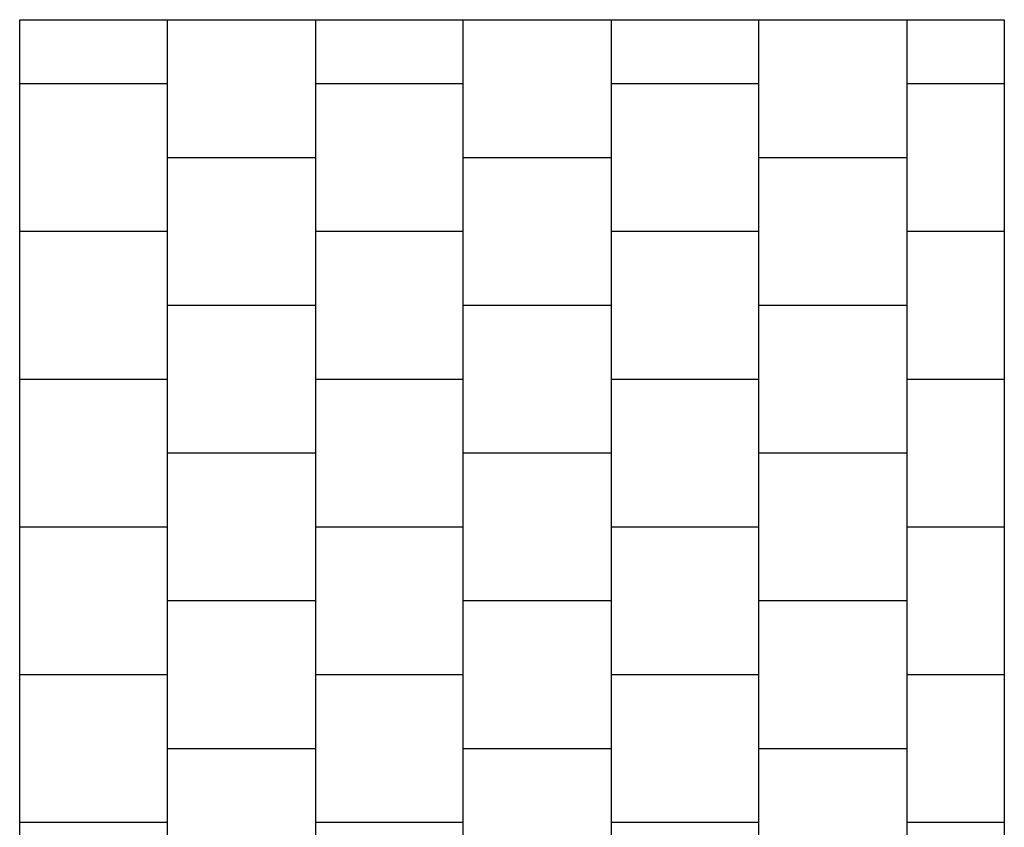
# Model space of a CAD drawing. Units: millimetres. Extents: x 9728 to 13058, y 799 to 8015.
# Drawn here: x 9728 to 13058, y 5282 to 8015 of the extents above; entities that cross this region are included whole.
import ezdxf

# ---------------------------------------------------------------- set-up
doc = ezdxf.new("R2010")
doc.units = ezdxf.units.MM
doc.layers.add('BORDO PIASTE ANTITRAUMA', color=20, linetype='Continuous')

msp = doc.modelspace()

# ---------------------------------------------------------------- linework, layer by layer
at = {"layer": 'BORDO PIASTE ANTITRAUMA'}
for p, q in [((10228, 4436.7), (10228, 8014.6)), ((10728, 8014.6), (10728, 4494.2)), ((11228, 4436.7), (11228, 8014.6)), ((11728, 8014.6), (11728, 4436.7)), ((12228, 4436.7), (12228, 8014.6)), ((12728, 8014.6), (12728, 4436.7)), ((9728, 7798.7), (10228, 7798.7)), ((10728, 7798.7), (11228, 7798.7)), ((11728, 7798.7), (12228, 7798.7)), ((12728, 7798.7), (13058, 7798.7)), ((10228, 7548.7), (10728, 7548.7)), ((11228, 7548.7), (11728, 7548.7)), ((12228, 7548.7), (12728, 7548.7)), ((9728, 7298.7), (10228, 7298.7)), ((10728, 7298.7), (11228, 7298.7)), ((11728, 7298.7), (12228, 7298.7)), ((12728, 7298.7), (13058, 7298.7)), ((10228, 7048.7), (10728, 7048.7)), ((11228, 7048.7), (11728, 7048.7)), ((12228, 7048.7), (12728, 7048.7)), ((9728, 6798.7), (10228, 6798.7)), ((10728, 6798.7), (11228, 6798.7)), ((11728, 6798.7), (12228, 6798.7)), ((12728, 6798.7), (13058, 6798.7)), ((10228, 6548.7), (10728, 6548.7)), ((11228, 6548.7), (11728, 6548.7)), ((12228, 6548.7), (12728, 6548.7)), ((9728, 6298.7), (10228, 6298.7)), ((10728, 6298.7), (11228, 6298.7)), ((11728, 6298.7), (12228, 6298.7)), ((12728, 6298.7), (13058, 6298.7)), ((10228, 6048.7), (10728, 6048.7)), ((11228, 6048.7), (11728, 6048.7)), ((12228, 6048.7), (12728, 6048.7)), ((9728, 5798.7), (10228, 5798.7)), ((10728, 5798.7), (11228, 5798.7)), ((11728, 5798.7), (12228, 5798.7)), ((12728, 5798.7), (13058, 5798.7)), ((10228, 5548.7), (10728, 5548.7)), ((11228, 5548.7), (11728, 5548.7)), ((12228, 5548.7), (12728, 5548.7)), ((9728, 5298.7), (10228, 5298.7)), ((10728, 5298.7), (11228, 5298.7)), ((11728, 5298.7), (12228, 5298.7)), ((12728, 5298.7), (13058, 5298.7))]:
    msp.add_line(p, q, dxfattribs=at)
msp.add_lwpolyline([(9728, 798.7), (9728, 8014.6), (13058, 8014.6), (13058, 798.7)], close=True, dxfattribs=at)

doc.saveas('drawing.dxf')
